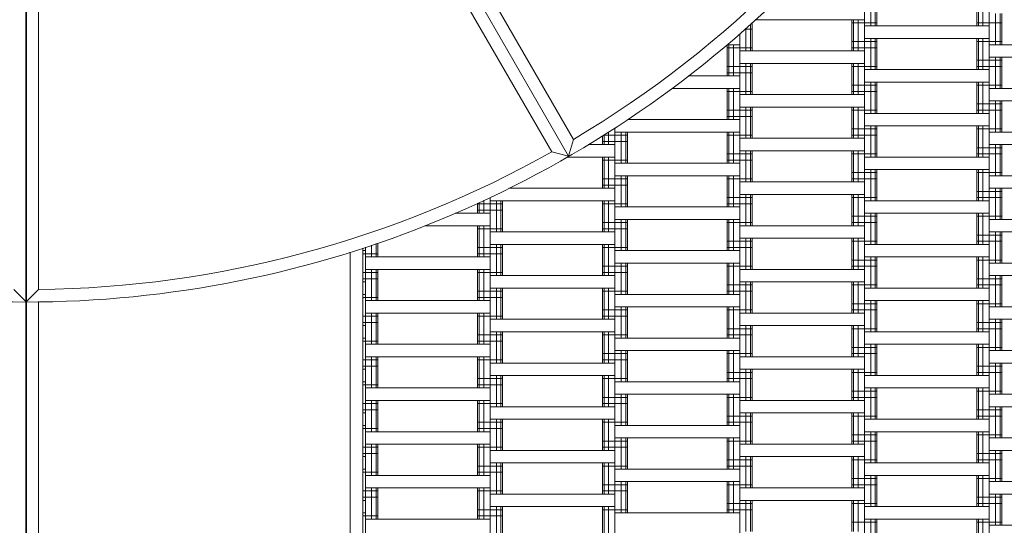
# Model space of a CAD drawing. Units: millimetres. Extents: x -3100 to 3100, y -4367 to 3100.
# Drawn here: x -5 to 784, y -1049 to -644 of the extents above; entities that cross this region are included whole.
import ezdxf

# ---------------------------------------------------------------- set-up
doc = ezdxf.new("R2010")
doc.units = ezdxf.units.MM
doc.header["$MEASUREMENT"] = 0
doc.linetypes.add('GESTRICHELT_2', pattern=[675, 450, -225])
doc.layers.add('LINARIUM_Nr_Pióra__7', color=7, linetype='Continuous', lineweight=0)
doc.layers.add('LINARIUM_WYMIAR_Nr_Pióra__1', color=1, linetype='Continuous', lineweight=0)
doc.layers.add('LINARIUM_WYMIAR', color=7, linetype='Continuous')
doc.styles.add('GENERATED_STYLE_1', font='txt', dxfattribs={"width": 0.999153})
doc.dimstyles.new('GENERATED_STYLE__1', dxfattribs={"dimtxt": 100, "dimasz": 183.574879, "dimexe": 0.18, "dimexo": 0, "dimgap": 0.09, "dimtad": 1, "dimtih": 1, "dimtoh": 1, "dimdec": 0, "dimlfac": 0.1, "dimzin": 0, "dimdsep": 46, "dimtxsty": 'GENERATED_STYLE_1', "dimblk": 'ARROWHEAD_5', "dimblk1": 'ARROWHEAD_5', "dimblk2": 'ARROWHEAD_5', "dimcen": 0.09, "dimclrd": 1, "dimclre": 1, "dimclrt": 1, "dimazin": 0, "dimtfac": 1, "dimtdec": 4, "dimtmove": 0, "dimatfit": 3, "dimfxl": 0, "dimtolj": 1, "dimtzin": 0, "dimarcsym": 0})

# ---------------------------------------------------------------- blocks, each defined once
blk = doc.blocks.new('*D1')
at = {"layer": 'LINARIUM_WYMIAR_Nr_Pióra__1', "linetype": 'Continuous'}
for points in [[(-1849.89, -3688.54), (-1663.29, -3738.54), (-1663.29, -3638.54)], [(1849.89, -3688.54), (1663.29, -3638.54), (1663.29, -3738.54)]]:
    blk.add_hatch(color=256, dxfattribs=at).paths.add_polyline_path(points)
for p, q in [((-1849.89, -3869.7), (-1849.89, -3507.38)), ((1849.89, -3869.7), (1849.89, -3507.38)), ((-1849.89, -3688.54), (-1663.29, -3638.54)), ((-1663.29, -3638.54), (-1663.29, -3738.54)), ((1849.89, -3688.54), (1663.29, -3638.54)), ((1663.29, -3738.54), (1663.29, -3638.54)), ((-1849.89, -3688.54), (-1663.29, -3738.54)), ((-1663.29, -3688.54), (1663.29, -3688.54)), ((1849.89, -3688.54), (1663.29, -3738.54))]:
    blk.add_line(p, q, dxfattribs=at)
at = {"layer": 'LINARIUM_WYMIAR_Nr_Pióra__1', "insert": (-190.58, -3668.54), "char_height": 100, "attachment_point": 7, "style": 'GENERATED_STYLE_1'}
blk.add_mtext('{370 m}', dxfattribs=at)
blk = doc.blocks.new('ARROWHEAD_5')
at = {"color": 0, "linetype": 'Continuous', "lineweight": 0}
blk.add_line((0, 0), (-1, 0), dxfattribs=at)
blk.add_solid([(-1, 0.2679), (0, 0), (-1, -0.2679), (-1, 0.2679)], dxfattribs=at)
blk = doc.blocks.new('*D3')
at = {"layer": 'LINARIUM_WYMIAR_Nr_Pióra__1', "linetype": 'Continuous'}
for points in [[(-3100, -4185.62), (-2913.4, -4235.62), (-2913.4, -4135.62)], [(3100, -4185.62), (2913.4, -4135.62), (2913.4, -4235.62)]]:
    blk.add_hatch(color=256, dxfattribs=at).paths.add_polyline_path(points)
for p, q in [((-3100, -4366.78), (-3100, -4004.46)), ((3100, -4366.78), (3100, -4004.46)), ((-3100, -4185.62), (-2913.4, -4135.62)), ((-2913.4, -4135.62), (-2913.4, -4235.62)), ((3100, -4185.62), (2913.4, -4135.62)), ((2913.4, -4235.62), (2913.4, -4135.62)), ((-3100, -4185.62), (-2913.4, -4235.62)), ((-2913.4, -4185.62), (2913.4, -4185.62)), ((3100, -4185.62), (2913.4, -4235.62))]:
    blk.add_line(p, q, dxfattribs=at)
at = {"layer": 'LINARIUM_WYMIAR_Nr_Pióra__1', "insert": (-190.58, -4165.62), "char_height": 100, "attachment_point": 7, "style": 'GENERATED_STYLE_1'}
blk.add_mtext('{620 m}', dxfattribs=at)

msp = doc.modelspace()

# ---------------------------------------------------------------- linework, layer by layer
at = {"layer": 'LINARIUM_Nr_Pióra__7', "linetype": 'Continuous'}
for p, q in [((772.05, -1241.25), (772.05, -400.76)), ((299.96, -519.26), (434.96, -753.09)), ((438.79, -739.66), (313.64, -522.88)), ((421.44, -749.68), (296.28, -532.88)), ((672.05, -1261.25), (672.05, -552.19)), ((-0.04, -1849.89), (0, -599.62)), ((0.35, -599.62), (0.35, -1849.89)), ((10, -859.96), (10, -609.62)), ((677.05, -648.83), (677.05, -623.83)), ((680.71, -648.83), (680.71, -623.83)), ((682.05, -648.83), (682.05, -623.83)), ((762.05, -648.83), (762.05, -623.83)), ((763.39, -648.83), (763.39, -623.83)), ((767.05, -648.83), (767.05, -623.83)), ((777.05, -663.83), (777.05, -638.83)), ((780.71, -663.83), (780.71, -638.83)), ((782.05, -663.83), (782.05, -638.83)), ((582.05, -668.83), (582.05, -646.31)), ((584.8, -643.83), (672.05, -643.83)), ((662.05, -668.83), (662.05, -643.83)), ((662.05, -646.33), (682.05, -646.33)), ((663.39, -668.83), (663.39, -643.83)), ((667.05, -668.83), (667.05, -643.83)), ((762.05, -646.33), (782.05, -646.33)), ((576.44, -651.33), (582.05, -651.33)), ((577.05, -668.83), (577.05, -650.79)), ((580.71, -668.83), (580.71, -647.53)), ((772.05, -648.83), (672.05, -648.83)), ((572.05, -1351.25), (572.05, -655.18)), ((662.05, -661.33), (682.05, -661.33)), ((672.05, -658.83), (772.05, -658.83)), ((677.05, -683.83), (677.05, -658.83)), ((680.71, -683.83), (680.71, -658.83)), ((682.05, -683.83), (682.05, -658.83)), ((762.05, -683.83), (762.05, -658.83)), ((762.05, -661.33), (782.05, -661.33)), ((763.39, -683.83), (763.39, -658.83)), ((767.05, -683.83), (767.05, -658.83)), ((561.99, -663.83), (572.05, -663.83)), ((562.05, -688.83), (562.05, -663.83)), ((562.05, -666.33), (582.05, -666.33)), ((563.39, -688.83), (563.39, -663.83)), ((567.05, -688.83), (567.05, -663.83)), ((572.05, -668.83), (672.05, -668.83)), ((662.05, -666.33), (682.05, -666.33)), ((772.05, -663.83), (872.05, -663.83)), ((762.05, -676.33), (782.05, -676.33)), ((772.05, -673.83), (872.05, -673.83)), ((777.05, -698.83), (777.05, -673.83)), ((780.71, -698.83), (780.71, -673.83)), ((782.05, -698.83), (782.05, -673.83)), ((562.05, -681.33), (582.05, -681.33)), ((562.05, -686.33), (582.05, -686.33)), ((572.05, -678.83), (672.05, -678.83)), ((577.05, -703.83), (577.05, -678.83)), ((580.71, -703.83), (580.71, -678.83)), ((582.05, -703.83), (582.05, -678.83)), ((662.05, -703.83), (662.05, -678.83)), ((662.05, -681.33), (682.05, -681.33)), ((663.39, -703.83), (663.39, -678.83)), ((667.05, -703.83), (667.05, -678.83)), ((672.05, -683.83), (772.05, -683.83)), ((762.05, -681.33), (782.05, -681.33)), ((572.05, -688.83), (531.05, -688.83)), ((672.05, -693.83), (772.05, -693.83)), ((677.05, -718.83), (677.05, -693.83)), ((680.71, -718.83), (680.71, -693.83)), ((682.05, -718.83), (682.05, -693.83)), ((762.05, -718.83), (762.05, -693.83)), ((763.39, -718.83), (763.39, -693.83)), ((767.05, -718.83), (767.05, -693.83)), ((517.81, -698.83), (572.05, -698.83)), ((562.05, -723.83), (562.05, -698.83)), ((562.05, -701.33), (582.05, -701.33)), ((563.39, -723.83), (563.39, -698.83)), ((567.05, -723.83), (567.05, -698.83)), ((662.05, -696.33), (682.05, -696.33)), ((662.05, -701.33), (682.05, -701.33)), ((762.05, -696.33), (782.05, -696.33)), ((872.05, -698.83), (772.05, -698.83)), ((572.05, -703.83), (672.05, -703.83)), ((772.05, -708.83), (872.05, -708.83)), ((777.05, -733.83), (777.05, -708.83)), ((780.71, -733.83), (780.71, -708.83)), ((782.05, -733.83), (782.05, -708.83)), ((562.05, -716.33), (582.05, -716.33)), ((572.05, -713.83), (672.05, -713.83)), ((577.05, -738.83), (577.05, -713.83)), ((580.71, -738.83), (580.71, -713.83)), ((582.05, -738.83), (582.05, -713.83)), ((662.05, -738.83), (662.05, -713.83)), ((662.05, -716.33), (682.05, -716.33)), ((663.39, -738.83), (663.39, -713.83)), ((667.05, -738.83), (667.05, -713.83)), ((762.05, -711.33), (782.05, -711.33)), ((762.05, -716.33), (782.05, -716.33)), ((482.21, -723.83), (572.05, -723.83)), ((562.05, -721.33), (582.05, -721.33)), ((772.05, -718.83), (672.05, -718.83)), ((467.05, -743.83), (467.05, -733.72)), ((472.05, -1406.25), (472.05, -730.49)), ((472.05, -733.83), (572.05, -733.83)), ((477.05, -758.83), (477.05, -733.83)), ((480.71, -758.83), (480.71, -733.83)), ((482.05, -758.83), (482.05, -733.83)), ((562.05, -758.83), (562.05, -733.83)), ((563.39, -758.83), (563.39, -733.83)), ((567.05, -758.83), (567.05, -733.83)), ((662.05, -731.33), (682.05, -731.33)), ((672.05, -728.83), (772.05, -728.83)), ((677.05, -753.83), (677.05, -728.83)), ((680.71, -753.83), (680.71, -728.83)), ((682.05, -753.83), (682.05, -728.83)), ((762.05, -753.83), (762.05, -728.83)), ((762.05, -731.33), (782.05, -731.33)), ((763.39, -753.83), (763.39, -728.83)), ((767.05, -753.83), (767.05, -728.83)), ((872.05, -733.83), (772.05, -733.83)), ((434.96, -753.09), (438.79, -739.66)), ((462.05, -743.83), (462.05, -736.85)), ((462.05, -741.33), (482.05, -741.33)), ((462.89, -736.33), (482.05, -736.33)), ((463.39, -743.83), (463.39, -736.01)), ((562.05, -736.33), (582.05, -736.33)), ((672.05, -738.83), (572.05, -738.83)), ((662.05, -736.33), (682.05, -736.33)), ((421.44, -749.68), (434.96, -753.09)), ((472.05, -743.83), (450.74, -743.83)), ((572.05, -748.83), (672.05, -748.83)), ((577.05, -773.83), (577.05, -748.83)), ((580.71, -773.83), (580.71, -748.83)), ((582.05, -773.83), (582.05, -748.83)), ((662.05, -773.83), (662.05, -748.83)), ((663.39, -773.83), (663.39, -748.83)), ((667.05, -773.83), (667.05, -748.83)), ((762.05, -746.33), (782.05, -746.33)), ((772.05, -743.83), (872.05, -743.83)), ((777.05, -768.83), (777.05, -743.83)), ((780.71, -768.83), (780.71, -743.83)), ((782.05, -768.83), (782.05, -743.83)), ((433.69, -753.83), (472.05, -753.83)), ((462.05, -778.83), (462.05, -753.83)), ((462.05, -756.33), (482.05, -756.33)), ((463.39, -778.83), (463.39, -753.83)), ((467.05, -778.83), (467.05, -753.83)), ((562.05, -751.33), (582.05, -751.33)), ((562.05, -756.33), (582.05, -756.33)), ((662.05, -751.33), (682.05, -751.33)), ((672.05, -753.83), (772.05, -753.83)), ((762.05, -751.33), (782.05, -751.33)), ((572.05, -758.83), (472.05, -758.83)), ((672.05, -763.83), (772.05, -763.83)), ((677.05, -788.83), (677.05, -763.83)), ((680.71, -788.83), (680.71, -763.83)), ((682.05, -788.83), (682.05, -763.83)), ((762.05, -788.83), (762.05, -763.83)), ((763.39, -788.83), (763.39, -763.83)), ((767.05, -788.83), (767.05, -763.83)), ((462.05, -771.33), (482.05, -771.33)), ((472.05, -768.83), (572.05, -768.83)), ((477.05, -793.83), (477.05, -768.83)), ((480.71, -793.83), (480.71, -768.83)), ((482.05, -793.83), (482.05, -768.83)), ((562.05, -793.83), (562.05, -768.83)), ((562.05, -771.33), (582.05, -771.33)), ((563.39, -793.83), (563.39, -768.83)), ((567.05, -793.83), (567.05, -768.83)), ((662.05, -766.33), (682.05, -766.33)), ((662.05, -771.33), (682.05, -771.33)), ((762.05, -766.33), (782.05, -766.33)), ((772.05, -768.83), (872.05, -768.83)), ((472.05, -778.83), (387.1, -778.83)), ((462.05, -776.33), (482.05, -776.33)), ((672.05, -773.83), (572.05, -773.83)), ((772.05, -778.83), (872.05, -778.83)), ((777.05, -803.83), (777.05, -778.83)), ((780.71, -803.83), (780.71, -778.83)), ((782.05, -803.83), (782.05, -778.83)), ((367.05, -798.83), (367.05, -788.49)), ((372.05, -1391.25), (372.05, -786.12)), ((372.05, -788.83), (472.05, -788.83)), ((377.05, -813.83), (377.05, -788.83)), ((380.71, -813.83), (380.71, -788.83)), ((382.05, -813.83), (382.05, -788.83)), ((462.05, -813.83), (462.05, -788.83)), ((463.39, -813.83), (463.39, -788.83)), ((467.05, -813.83), (467.05, -788.83)), ((562.05, -786.33), (582.05, -786.33)), ((572.05, -783.83), (672.05, -783.83)), ((577.05, -808.83), (577.05, -783.83)), ((580.71, -808.83), (580.71, -783.83)), ((582.05, -808.83), (582.05, -783.83)), ((662.05, -808.83), (662.05, -783.83)), ((662.05, -786.33), (682.05, -786.33)), ((663.39, -808.83), (663.39, -783.83)), ((667.05, -808.83), (667.05, -783.83)), ((772.05, -788.83), (672.05, -788.83)), ((762.05, -781.33), (782.05, -781.33)), ((762.05, -786.33), (782.05, -786.33)), ((362.05, -798.83), (362.05, -790.78)), ((362.05, -791.33), (382.05, -791.33)), ((362.05, -796.33), (382.05, -796.33)), ((363.39, -798.83), (363.39, -790.16)), ((462.05, -791.33), (482.05, -791.33)), ((472.05, -793.83), (572.05, -793.83)), ((562.05, -791.33), (582.05, -791.33)), ((372.05, -798.83), (343.96, -798.83)), ((472.05, -803.83), (572.05, -803.83)), ((477.05, -828.83), (477.05, -803.83)), ((480.71, -828.83), (480.71, -803.83)), ((482.05, -828.83), (482.05, -803.83)), ((562.05, -828.83), (562.05, -803.83)), ((563.39, -828.83), (563.39, -803.83)), ((567.05, -828.83), (567.05, -803.83)), ((662.05, -801.33), (682.05, -801.33)), ((672.05, -798.83), (772.05, -798.83)), ((677.05, -823.83), (677.05, -798.83)), ((680.71, -823.83), (680.71, -798.83)), ((682.05, -823.83), (682.05, -798.83)), ((762.05, -823.83), (762.05, -798.83)), ((762.05, -801.33), (782.05, -801.33)), ((763.39, -823.83), (763.39, -798.83)), ((767.05, -823.83), (767.05, -798.83)), ((772.05, -803.83), (872.05, -803.83)), ((319.72, -808.83), (372.05, -808.83)), ((362.05, -833.83), (362.05, -808.83)), ((362.05, -811.33), (382.05, -811.33)), ((363.39, -833.83), (363.39, -808.83)), ((367.05, -833.83), (367.05, -808.83)), ((462.05, -806.33), (482.05, -806.33)), ((462.05, -811.33), (482.05, -811.33)), ((562.05, -806.33), (582.05, -806.33)), ((572.05, -808.83), (672.05, -808.83)), ((662.05, -806.33), (682.05, -806.33)), ((472.05, -813.83), (372.05, -813.83)), ((572.05, -818.83), (672.05, -818.83)), ((577.05, -843.83), (577.05, -818.83)), ((580.71, -843.83), (580.71, -818.83)), ((582.05, -843.83), (582.05, -818.83)), ((662.05, -843.83), (662.05, -818.83)), ((663.39, -843.83), (663.39, -818.83)), ((667.05, -843.83), (667.05, -818.83)), ((762.05, -816.33), (782.05, -816.33)), ((772.05, -813.83), (872.05, -813.83)), ((777.05, -838.83), (777.05, -813.83)), ((780.71, -838.83), (780.71, -813.83)), ((782.05, -838.83), (782.05, -813.83)), ((269.96, -826.75), (269.96, -1556.38)), ((272.05, -1446.25), (272.05, -826.07)), ((277.05, -833.83), (277.05, -824.4)), ((280.71, -833.83), (280.71, -823.16)), ((282.05, -833.83), (282.05, -822.7)), ((362.05, -826.33), (382.05, -826.33)), ((372.05, -823.83), (472.05, -823.83)), ((377.05, -848.83), (377.05, -823.83)), ((380.71, -848.83), (380.71, -823.83)), ((382.05, -848.83), (382.05, -823.83)), ((462.05, -848.83), (462.05, -823.83)), ((462.05, -826.33), (482.05, -826.33)), ((463.39, -848.83), (463.39, -823.83)), ((467.05, -848.83), (467.05, -823.83)), ((562.05, -821.33), (582.05, -821.33)), ((562.05, -826.33), (582.05, -826.33)), ((662.05, -821.33), (682.05, -821.33)), ((672.05, -823.83), (772.05, -823.83)), ((762.05, -821.33), (782.05, -821.33)), ((259.96, -829.95), (259.96, -1558.07)), ((269.96, -828.83), (272.05, -828.83)), ((269.96, -831.33), (282.05, -831.33)), ((372.05, -833.83), (272.05, -833.83)), ((362.05, -831.33), (382.05, -831.33)), ((472.05, -828.83), (572.05, -828.83)), ((662.05, -836.33), (682.05, -836.33)), ((672.05, -833.83), (772.05, -833.83)), ((677.05, -858.83), (677.05, -833.83)), ((680.71, -858.83), (680.71, -833.83)), ((682.05, -858.83), (682.05, -833.83)), ((762.05, -858.83), (762.05, -833.83)), ((762.05, -836.33), (782.05, -836.33)), ((763.39, -858.83), (763.39, -833.83)), ((767.05, -858.83), (767.05, -833.83)), ((272.05, -843.83), (372.05, -843.83)), ((277.05, -868.83), (277.05, -843.83)), ((280.71, -868.83), (280.71, -843.83)), ((282.05, -868.83), (282.05, -843.83)), ((362.05, -868.83), (362.05, -843.83)), ((363.39, -868.83), (363.39, -843.83)), ((367.05, -868.83), (367.05, -843.83)), ((462.05, -841.33), (482.05, -841.33)), ((472.05, -838.83), (572.05, -838.83)), ((477.05, -863.83), (477.05, -838.83)), ((480.71, -863.83), (480.71, -838.83)), ((482.05, -863.83), (482.05, -838.83)), ((562.05, -863.83), (562.05, -838.83)), ((562.05, -841.33), (582.05, -841.33)), ((563.39, -863.83), (563.39, -838.83)), ((567.05, -863.83), (567.05, -838.83)), ((672.05, -843.83), (572.05, -843.83)), ((662.05, -841.33), (682.05, -841.33)), ((872.05, -838.83), (772.05, -838.83)), ((269.96, -846.33), (282.05, -846.33)), ((269.96, -851.33), (282.05, -851.33)), ((362.05, -846.33), (382.05, -846.33)), ((472.05, -848.83), (372.05, -848.83)), ((462.05, -846.33), (482.05, -846.33)), ((762.05, -851.33), (782.05, -851.33)), ((772.05, -848.83), (872.05, -848.83)), ((777.05, -873.83), (777.05, -848.83)), ((780.71, -873.83), (780.71, -848.83)), ((782.05, -873.83), (782.05, -848.83)), ((-9.65, -859.96), (0.35, -869.96)), ((10, -859.96), (0, -869.96)), ((272.05, -853.83), (269.96, -853.83)), ((372.05, -858.83), (472.05, -858.83)), ((377.05, -883.83), (377.05, -858.83)), ((380.71, -883.83), (380.71, -858.83)), ((382.05, -883.83), (382.05, -858.83)), ((462.05, -883.83), (462.05, -858.83)), ((463.39, -883.83), (463.39, -858.83)), ((467.05, -883.83), (467.05, -858.83)), ((562.05, -856.33), (582.05, -856.33)), ((572.05, -853.83), (672.05, -853.83)), ((577.05, -878.83), (577.05, -853.83)), ((580.71, -878.83), (580.71, -853.83)), ((582.05, -878.83), (582.05, -853.83)), ((662.05, -878.83), (662.05, -853.83)), ((662.05, -856.33), (682.05, -856.33)), ((663.39, -878.83), (663.39, -853.83)), ((667.05, -878.83), (667.05, -853.83)), ((772.05, -858.83), (672.05, -858.83)), ((762.05, -856.33), (782.05, -856.33)), ((269.96, -863.83), (272.05, -863.83)), ((269.96, -866.33), (282.05, -866.33)), ((362.05, -861.33), (382.05, -861.33)), ((362.05, -866.33), (382.05, -866.33)), ((462.05, -861.33), (482.05, -861.33)), ((472.05, -863.83), (572.05, -863.83)), ((562.05, -861.33), (582.05, -861.33)), ((9.96, -869.62), (9.96, -1579.54)), ((272.05, -868.83), (372.05, -868.83)), ((472.05, -873.83), (572.05, -873.83)), ((477.05, -898.83), (477.05, -873.83)), ((480.71, -898.83), (480.71, -873.83)), ((482.05, -898.83), (482.05, -873.83)), ((562.05, -898.83), (562.05, -873.83)), ((563.39, -898.83), (563.39, -873.83)), ((567.05, -898.83), (567.05, -873.83)), ((662.05, -871.33), (682.05, -871.33)), ((672.05, -868.83), (772.05, -868.83)), ((677.05, -893.83), (677.05, -868.83)), ((680.71, -893.83), (680.71, -868.83)), ((682.05, -893.83), (682.05, -868.83)), ((762.05, -893.83), (762.05, -868.83)), ((762.05, -871.33), (782.05, -871.33)), ((763.39, -893.83), (763.39, -868.83)), ((767.05, -893.83), (767.05, -868.83)), ((772.05, -873.83), (872.05, -873.83)), ((269.96, -881.33), (282.05, -881.33)), ((272.05, -878.83), (372.05, -878.83)), ((277.05, -903.83), (277.05, -878.83)), ((280.71, -903.83), (280.71, -878.83)), ((282.05, -903.83), (282.05, -878.83)), ((362.05, -903.83), (362.05, -878.83)), ((362.05, -881.33), (382.05, -881.33)), ((363.39, -903.83), (363.39, -878.83)), ((367.05, -903.83), (367.05, -878.83)), ((372.05, -883.83), (472.05, -883.83)), ((462.05, -876.33), (482.05, -876.33)), ((462.05, -881.33), (482.05, -881.33)), ((562.05, -876.33), (582.05, -876.33)), ((572.05, -878.83), (672.05, -878.83)), ((662.05, -876.33), (682.05, -876.33)), ((772.05, -883.83), (872.05, -883.83)), ((777.05, -908.83), (777.05, -883.83)), ((780.71, -908.83), (780.71, -883.83)), ((782.05, -908.83), (782.05, -883.83)), ((269.96, -886.33), (282.05, -886.33)), ((269.96, -888.83), (272.05, -888.83)), ((562.05, -891.33), (582.05, -891.33)), ((572.05, -888.83), (672.05, -888.83)), ((577.05, -913.83), (577.05, -888.83)), ((580.71, -913.83), (580.71, -888.83)), ((582.05, -913.83), (582.05, -888.83)), ((662.05, -913.83), (662.05, -888.83)), ((662.05, -891.33), (682.05, -891.33)), ((663.39, -913.83), (663.39, -888.83)), ((667.05, -913.83), (667.05, -888.83)), ((762.05, -886.33), (782.05, -886.33)), ((762.05, -891.33), (782.05, -891.33)), ((269.96, -898.83), (272.05, -898.83)), ((362.05, -896.33), (382.05, -896.33)), ((372.05, -893.83), (472.05, -893.83)), ((377.05, -918.83), (377.05, -893.83)), ((380.71, -918.83), (380.71, -893.83)), ((382.05, -918.83), (382.05, -893.83)), ((462.05, -918.83), (462.05, -893.83)), ((462.05, -896.33), (482.05, -896.33)), ((463.39, -918.83), (463.39, -893.83)), ((467.05, -918.83), (467.05, -893.83)), ((472.05, -898.83), (572.05, -898.83)), ((562.05, -896.33), (582.05, -896.33)), ((772.05, -893.83), (672.05, -893.83)), ((269.96, -901.33), (282.05, -901.33)), ((272.05, -903.83), (372.05, -903.83)), ((362.05, -901.33), (382.05, -901.33)), ((662.05, -906.33), (682.05, -906.33)), ((672.05, -903.83), (772.05, -903.83)), ((677.05, -928.83), (677.05, -903.83)), ((680.71, -928.83), (680.71, -903.83)), ((682.05, -928.83), (682.05, -903.83)), ((762.05, -928.83), (762.05, -903.83)), ((762.05, -906.33), (782.05, -906.33)), ((763.39, -928.83), (763.39, -903.83)), ((767.05, -928.83), (767.05, -903.83)), ((272.05, -913.83), (372.05, -913.83)), ((277.05, -938.83), (277.05, -913.83)), ((280.71, -938.83), (280.71, -913.83)), ((282.05, -938.83), (282.05, -913.83)), ((362.05, -938.83), (362.05, -913.83)), ((363.39, -938.83), (363.39, -913.83)), ((367.05, -938.83), (367.05, -913.83)), ((462.05, -911.33), (482.05, -911.33)), ((472.05, -908.83), (572.05, -908.83)), ((477.05, -933.83), (477.05, -908.83)), ((480.71, -933.83), (480.71, -908.83)), ((482.05, -933.83), (482.05, -908.83)), ((562.05, -933.83), (562.05, -908.83)), ((562.05, -911.33), (582.05, -911.33)), ((563.39, -933.83), (563.39, -908.83)), ((567.05, -933.83), (567.05, -908.83)), ((672.05, -913.83), (572.05, -913.83)), ((662.05, -911.33), (682.05, -911.33)), ((772.05, -908.83), (872.05, -908.83)), ((269.96, -916.33), (282.05, -916.33)), ((269.96, -921.33), (282.05, -921.33)), ((362.05, -916.33), (382.05, -916.33)), ((372.05, -918.83), (472.05, -918.83)), ((462.05, -916.33), (482.05, -916.33)), ((762.05, -921.33), (782.05, -921.33)), ((772.05, -918.83), (872.05, -918.83)), ((777.05, -943.83), (777.05, -918.83)), ((780.71, -943.83), (780.71, -918.83)), ((782.05, -943.83), (782.05, -918.83)), ((272.05, -923.83), (269.96, -923.83)), ((372.05, -928.83), (472.05, -928.83)), ((377.05, -953.83), (377.05, -928.83)), ((380.71, -953.83), (380.71, -928.83)), ((382.05, -953.83), (382.05, -928.83)), ((462.05, -953.83), (462.05, -928.83)), ((463.39, -953.83), (463.39, -928.83)), ((467.05, -953.83), (467.05, -928.83)), ((562.05, -926.33), (582.05, -926.33)), ((572.05, -923.83), (672.05, -923.83)), ((577.05, -948.83), (577.05, -923.83)), ((580.71, -948.83), (580.71, -923.83)), ((582.05, -948.83), (582.05, -923.83)), ((662.05, -948.83), (662.05, -923.83)), ((662.05, -926.33), (682.05, -926.33)), ((663.39, -948.83), (663.39, -923.83)), ((667.05, -948.83), (667.05, -923.83)), ((772.05, -928.83), (672.05, -928.83)), ((762.05, -926.33), (782.05, -926.33)), ((269.96, -933.83), (272.05, -933.83)), ((269.96, -936.33), (282.05, -936.33)), ((272.05, -938.83), (372.05, -938.83)), ((362.05, -931.33), (382.05, -931.33)), ((362.05, -936.33), (382.05, -936.33)), ((462.05, -931.33), (482.05, -931.33)), ((472.05, -933.83), (572.05, -933.83)), ((562.05, -931.33), (582.05, -931.33)), ((672.05, -938.83), (772.05, -938.83)), ((677.05, -963.83), (677.05, -938.83)), ((680.71, -963.83), (680.71, -938.83)), ((682.05, -963.83), (682.05, -938.83)), ((762.05, -963.83), (762.05, -938.83)), ((763.39, -963.83), (763.39, -938.83)), ((767.05, -963.83), (767.05, -938.83)), ((462.05, -946.33), (482.05, -946.33)), ((472.05, -943.83), (572.05, -943.83)), ((477.05, -968.83), (477.05, -943.83)), ((480.71, -968.83), (480.71, -943.83)), ((482.05, -968.83), (482.05, -943.83)), ((562.05, -968.83), (562.05, -943.83)), ((562.05, -946.33), (582.05, -946.33)), ((563.39, -968.83), (563.39, -943.83)), ((567.05, -968.83), (567.05, -943.83)), ((662.05, -941.33), (682.05, -941.33)), ((662.05, -946.33), (682.05, -946.33)), ((762.05, -941.33), (782.05, -941.33)), ((872.05, -943.83), (772.05, -943.83)), ((269.96, -951.33), (282.05, -951.33)), ((272.05, -948.83), (372.05, -948.83)), ((277.05, -973.83), (277.05, -948.83)), ((280.71, -973.83), (280.71, -948.83)), ((282.05, -973.83), (282.05, -948.83)), ((362.05, -973.83), (362.05, -948.83)), ((362.05, -951.33), (382.05, -951.33)), ((363.39, -973.83), (363.39, -948.83)), ((367.05, -973.83), (367.05, -948.83)), ((472.05, -953.83), (372.05, -953.83)), ((462.05, -951.33), (482.05, -951.33)), ((672.05, -948.83), (572.05, -948.83)), ((772.05, -953.83), (872.05, -953.83)), ((777.05, -978.83), (777.05, -953.83)), ((780.71, -978.83), (780.71, -953.83)), ((782.05, -978.83), (782.05, -953.83)), ((269.96, -956.33), (282.05, -956.33)), ((269.96, -958.83), (272.05, -958.83)), ((562.05, -961.33), (582.05, -961.33)), ((572.05, -958.83), (672.05, -958.83)), ((577.05, -983.83), (577.05, -958.83)), ((580.71, -983.83), (580.71, -958.83)), ((582.05, -983.83), (582.05, -958.83)), ((662.05, -983.83), (662.05, -958.83)), ((662.05, -961.33), (682.05, -961.33)), ((663.39, -983.83), (663.39, -958.83)), ((667.05, -983.83), (667.05, -958.83)), ((762.05, -956.33), (782.05, -956.33)), ((762.05, -961.33), (782.05, -961.33)), ((269.96, -968.83), (272.05, -968.83)), ((362.05, -966.33), (382.05, -966.33)), ((372.05, -963.83), (472.05, -963.83)), ((377.05, -988.83), (377.05, -963.83)), ((380.71, -988.83), (380.71, -963.83)), ((382.05, -988.83), (382.05, -963.83)), ((462.05, -988.83), (462.05, -963.83)), ((462.05, -966.33), (482.05, -966.33)), ((463.39, -988.83), (463.39, -963.83)), ((467.05, -988.83), (467.05, -963.83)), ((472.05, -968.83), (572.05, -968.83)), ((562.05, -966.33), (582.05, -966.33)), ((772.05, -963.83), (672.05, -963.83)), ((269.96, -971.33), (282.05, -971.33)), ((372.05, -973.83), (272.05, -973.83)), ((362.05, -971.33), (382.05, -971.33)), ((662.05, -976.33), (682.05, -976.33)), ((672.05, -973.83), (772.05, -973.83)), ((677.05, -998.83), (677.05, -973.83)), ((680.71, -998.83), (680.71, -973.83)), ((682.05, -998.83), (682.05, -973.83)), ((762.05, -998.83), (762.05, -973.83)), ((762.05, -976.33), (782.05, -976.33)), ((763.39, -998.83), (763.39, -973.83)), ((767.05, -998.83), (767.05, -973.83)), ((269.96, -986.33), (282.05, -986.33)), ((272.05, -983.83), (372.05, -983.83)), ((277.05, -1008.83), (277.05, -983.83)), ((280.71, -1008.83), (280.71, -983.83)), ((282.05, -1008.83), (282.05, -983.83)), ((362.05, -1008.83), (362.05, -983.83)), ((362.05, -986.33), (382.05, -986.33)), ((363.39, -1008.83), (363.39, -983.83)), ((367.05, -1008.83), (367.05, -983.83)), ((462.05, -981.33), (482.05, -981.33)), ((462.05, -986.33), (482.05, -986.33)), ((472.05, -978.83), (572.05, -978.83)), ((477.05, -1003.83), (477.05, -978.83)), ((480.71, -1003.83), (480.71, -978.83)), ((482.05, -1003.83), (482.05, -978.83)), ((562.05, -1003.83), (562.05, -978.83)), ((562.05, -981.33), (582.05, -981.33)), ((563.39, -1003.83), (563.39, -978.83)), ((567.05, -1003.83), (567.05, -978.83)), ((672.05, -983.83), (572.05, -983.83)), ((662.05, -981.33), (682.05, -981.33)), ((772.05, -978.83), (872.05, -978.83)), ((269.96, -991.33), (282.05, -991.33)), ((269.96, -993.83), (272.05, -993.83)), ((372.05, -988.83), (472.05, -988.83)), ((572.05, -993.83), (672.05, -993.83)), ((577.05, -1018.83), (577.05, -993.83)), ((580.71, -1018.83), (580.71, -993.83)), ((582.05, -1018.83), (582.05, -993.83)), ((662.05, -1018.83), (662.05, -993.83)), ((663.39, -1018.83), (663.39, -993.83)), ((667.05, -1018.83), (667.05, -993.83)), ((762.05, -991.33), (782.05, -991.33)), ((772.05, -988.83), (872.05, -988.83)), ((777.05, -1013.83), (777.05, -988.83)), ((780.71, -1013.83), (780.71, -988.83)), ((782.05, -1013.83), (782.05, -988.83)), ((362.05, -1001.33), (382.05, -1001.33)), ((372.05, -998.83), (472.05, -998.83)), ((377.05, -1023.83), (377.05, -998.83)), ((380.71, -1023.83), (380.71, -998.83)), ((382.05, -1023.83), (382.05, -998.83)), ((462.05, -1023.83), (462.05, -998.83)), ((462.05, -1001.33), (482.05, -1001.33)), ((463.39, -1023.83), (463.39, -998.83)), ((467.05, -1023.83), (467.05, -998.83)), ((562.05, -996.33), (582.05, -996.33)), ((562.05, -1001.33), (582.05, -1001.33)), ((662.05, -996.33), (682.05, -996.33)), ((672.05, -998.83), (772.05, -998.83)), ((762.05, -996.33), (782.05, -996.33)), ((269.96, -1003.83), (272.05, -1003.83)), ((269.96, -1006.33), (282.05, -1006.33)), ((272.05, -1008.83), (372.05, -1008.83)), ((362.05, -1006.33), (382.05, -1006.33)), ((572.05, -1003.83), (472.05, -1003.83)), ((672.05, -1008.83), (772.05, -1008.83)), ((677.05, -1033.83), (677.05, -1008.83)), ((680.71, -1033.83), (680.71, -1008.83)), ((682.05, -1033.83), (682.05, -1008.83)), ((762.05, -1033.83), (762.05, -1008.83)), ((763.39, -1033.83), (763.39, -1008.83)), ((767.05, -1033.83), (767.05, -1008.83)), ((462.05, -1016.33), (482.05, -1016.33)), ((472.05, -1013.83), (572.05, -1013.83)), ((477.05, -1038.83), (477.05, -1013.83)), ((480.71, -1038.83), (480.71, -1013.83)), ((482.05, -1038.83), (482.05, -1013.83)), ((562.05, -1038.83), (562.05, -1013.83)), ((562.05, -1016.33), (582.05, -1016.33)), ((563.39, -1038.83), (563.39, -1013.83)), ((567.05, -1038.83), (567.05, -1013.83)), ((662.05, -1011.33), (682.05, -1011.33)), ((662.05, -1016.33), (682.05, -1016.33)), ((762.05, -1011.33), (782.05, -1011.33)), ((872.05, -1013.83), (772.05, -1013.83)), ((269.96, -1021.33), (282.05, -1021.33)), ((272.05, -1018.83), (372.05, -1018.83)), ((277.05, -1043.83), (277.05, -1018.83)), ((280.71, -1043.83), (280.71, -1018.83)), ((282.05, -1043.83), (282.05, -1018.83)), ((362.05, -1043.83), (362.05, -1018.83)), ((362.05, -1021.33), (382.05, -1021.33)), ((363.39, -1043.83), (363.39, -1018.83)), ((367.05, -1043.83), (367.05, -1018.83)), ((372.05, -1023.83), (472.05, -1023.83)), ((462.05, -1021.33), (482.05, -1021.33)), ((672.05, -1018.83), (572.05, -1018.83)), ((772.05, -1023.83), (872.05, -1023.83)), ((777.05, -1048.83), (777.05, -1023.83)), ((780.71, -1048.83), (780.71, -1023.83)), ((782.05, -1048.83), (782.05, -1023.83)), ((269.96, -1026.33), (282.05, -1026.33)), ((272.05, -1028.83), (269.96, -1028.83)), ((562.05, -1031.33), (582.05, -1031.33)), ((572.05, -1028.83), (672.05, -1028.83)), ((577.05, -1053.83), (577.05, -1028.83)), ((580.71, -1053.83), (580.71, -1028.83)), ((582.05, -1053.83), (582.05, -1028.83)), ((662.05, -1053.83), (662.05, -1028.83)), ((662.05, -1031.33), (682.05, -1031.33)), ((663.39, -1053.83), (663.39, -1028.83)), ((667.05, -1053.83), (667.05, -1028.83)), ((762.05, -1026.33), (782.05, -1026.33)), ((762.05, -1031.33), (782.05, -1031.33)), ((269.96, -1038.83), (272.05, -1038.83)), ((269.96, -1041.33), (282.05, -1041.33)), ((362.05, -1036.33), (382.05, -1036.33)), ((362.05, -1041.33), (382.05, -1041.33)), ((372.05, -1033.83), (472.05, -1033.83)), ((377.05, -1058.83), (377.05, -1033.83)), ((380.71, -1058.83), (380.71, -1033.83)), ((382.05, -1058.83), (382.05, -1033.83)), ((462.05, -1058.83), (462.05, -1033.83)), ((462.05, -1036.33), (482.05, -1036.33)), ((463.39, -1058.83), (463.39, -1033.83)), ((467.05, -1058.83), (467.05, -1033.83)), ((572.05, -1038.83), (472.05, -1038.83)), ((562.05, -1036.33), (582.05, -1036.33)), ((772.05, -1033.83), (672.05, -1033.83)), ((272.05, -1043.83), (372.05, -1043.83)), ((662.05, -1046.33), (682.05, -1046.33)), ((672.05, -1043.83), (772.05, -1043.83)), ((677.05, -1068.83), (677.05, -1043.83)), ((680.71, -1068.83), (680.71, -1043.83)), ((682.05, -1068.83), (682.05, -1043.83)), ((762.05, -1068.83), (762.05, -1043.83)), ((762.05, -1046.33), (782.05, -1046.33)), ((763.39, -1068.83), (763.39, -1043.83)), ((767.05, -1068.83), (767.05, -1043.83)), ((872.05, -1048.83), (772.05, -1048.83))]:
    msp.add_line(p, q, dxfattribs=at)
for radius, start, end in [(1849.89, 179.99887, 270.01086), (869.96, 180, 270.02308), (1849.89, 269.99887, 0.01086), (869.96, 270, 0.02308), (1579.58, 270.00132, 0.01271), (1579.58, 180.00132, 270.01271), (860.02, 300.67823, 329.35524), (860.02, 270.66648, 299.34335)]:
    msp.add_arc((0, 0), radius, start, end, dxfattribs=at)
at = {"layer": 'LINARIUM_WYMIAR_Nr_Pióra__1', "linetype": 'GESTRICHELT_2'}
msp.add_circle((0, 0), 3100, dxfattribs=at)

# ---------------------------------------------------------------- dimensions: what is measured, and where the dimension line sits
at = {"layer": 'LINARIUM_WYMIAR', "color": 1, "linetype": 'Continuous', "lineweight": 0}
for base, p1, p2, picture, middle in [((-3100, -4185.62), (-3100, 0), (3100, 0), '*D3', (490.05, -4115.62)), ((-1849.89, -3688.54), (-1849.89, 0.04), (1849.89, 0.35), '*D1', (490.05, -3618.54))]:
    dim = msp.add_linear_dim(base=base, p1=p1, p2=p2, text='<MeasuredValue> m', dimstyle='GENERATED_STYLE__1', dxfattribs=at)
    dim.commit()
    dim.dimension.update_dxf_attribs({"geometry": picture, "text_midpoint": middle})

doc.saveas('drawing.dxf')
